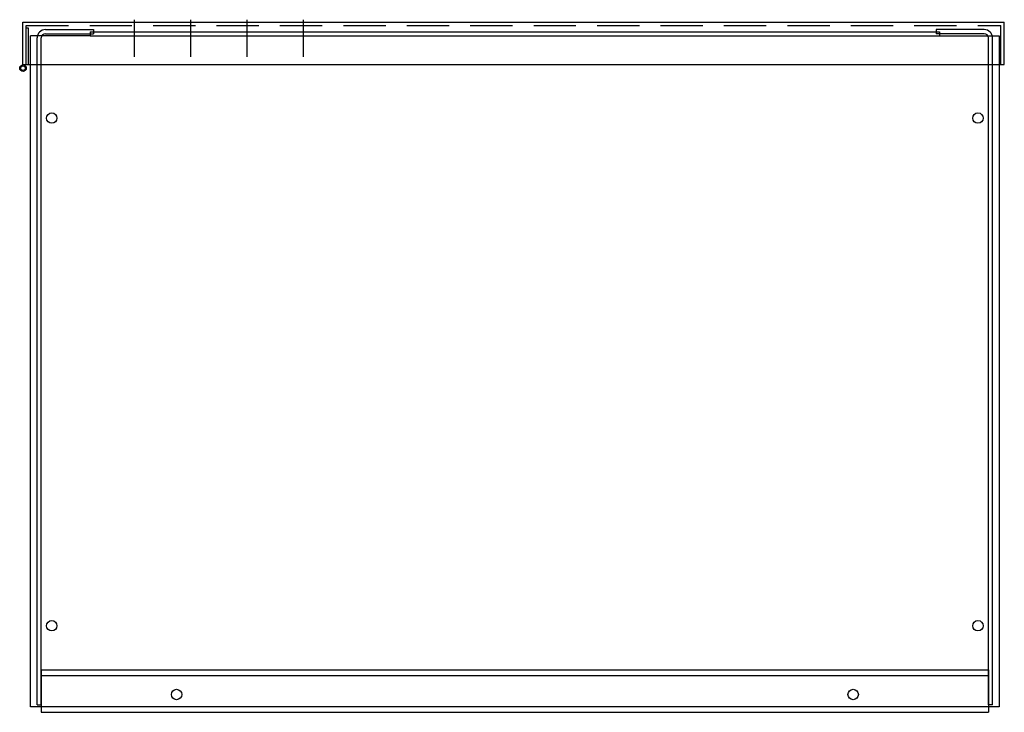
# Model space of a CAD drawing. Units: inches. Extents: x 3 to 129, y 0 to 85.
# Drawn here: x 31 to 49, y 2 to 14 of the extents above; entities that cross this region are included whole.
import ezdxf

# ---------------------------------------------------------------- set-up
doc = ezdxf.new("R2010")
doc.units = ezdxf.units.IN
doc.header["$LTSCALE"] = 3
doc.header["$MEASUREMENT"] = 0
doc.linetypes.add('HIDDEN', pattern=[0.375, 0.25, -0.125])

msp = doc.modelspace()

# ---------------------------------------------------------------- linework, layer by layer
at = {"color": 7}
for p, q in [((31.221, 13.289), (31.221, 14.039)), ((33.201, 13.427), (33.201, 14.085)), ((34.197, 13.427), (34.197, 14.085)), ((35.197, 13.427), (35.197, 14.085)), ((36.197, 13.427), (36.197, 14.085)), ((48.627, 13.289), (48.627, 14.039)), ((31.318, 13.932), (31.28, 13.932)), ((31.318, 13.289), (31.318, 13.932)), ((31.621, 13.91), (32.472, 13.91)), ((31.621, 13.836), (32.472, 13.836)), ((32.416, 13.871), (32.416, 13.796)), ((32.416, 13.871), (47.475, 13.871)), ((32.472, 13.91), (32.472, 13.836)), ((47.419, 13.91), (47.419, 13.836)), ((48.27, 13.91), (47.419, 13.91)), ((48.27, 13.836), (47.419, 13.836)), ((47.475, 13.871), (47.475, 13.796)), ((32.416, 13.796), (31.356, 13.796)), ((31.356, 1.901), (31.356, 13.796)), ((31.472, 1.94), (31.472, 13.761)), ((31.547, 1.94), (31.547, 13.761)), ((32.416, 13.796), (47.475, 13.796)), ((47.475, 13.796), (48.535, 13.796)), ((48.345, 1.94), (48.345, 13.761)), ((48.419, 1.94), (48.419, 13.761)), ((48.535, 13.796), (48.535, 1.901)), ((31.547, 2.556), (31.547, 1.806)), ((31.547, 2.556), (48.345, 2.556)), ((31.547, 2.456), (48.345, 2.456)), ((48.345, 2.556), (48.345, 1.806)), ((48.345, 2.556), (48.345, 1.806)), ((31.472, 1.94), (31.547, 1.94)), ((48.419, 1.94), (48.345, 1.94)), ((48.535, 1.901), (31.356, 1.901)), ((31.547, 1.806), (48.345, 1.806))]:
    msp.add_line(p, q, dxfattribs=at)
at = {"color": 7, "linetype": 'Continuous'}
for p, q in [((31.221, 14.039), (48.627, 14.039)), ((31.221, 13.289), (31.28, 13.289)), ((31.28, 13.289), (48.568, 13.289)), ((48.568, 13.289), (48.627, 13.289))]:
    msp.add_line(p, q, dxfattribs=at)
at = {"color": 7, "linetype": 'HIDDEN'}
for p, q in [((31.28, 13.289), (31.28, 13.98)), ((31.28, 13.98), (48.568, 13.98)), ((48.568, 13.289), (48.568, 13.98))]:
    msp.add_line(p, q, dxfattribs=at)
at = {"color": 7}
for centre, radius in [((31.222, 13.225), 0.0584), ((31.222, 13.225), 0.0392), ((31.731, 12.341), 0.0925), ((48.16, 12.341), 0.0925), ((31.731, 3.341), 0.0925), ((48.16, 3.341), 0.0925), ((33.946, 2.121), 0.0925), ((33.946, 2.121), 0.0925), ((45.946, 2.121), 0.0925), ((45.946, 2.121), 0.0925)]:
    msp.add_circle(centre, radius, dxfattribs=at)
for centre, radius, start, end in [((31.621, 13.761), 0.149, 90, 180), ((31.621, 13.761), 0.0747, 90, 180), ((48.27, 13.761), 0.149, 0, 90), ((48.27, 13.761), 0.0747, 0, 90)]:
    msp.add_arc(centre, radius, start, end, dxfattribs=at)

doc.saveas('drawing.dxf')
